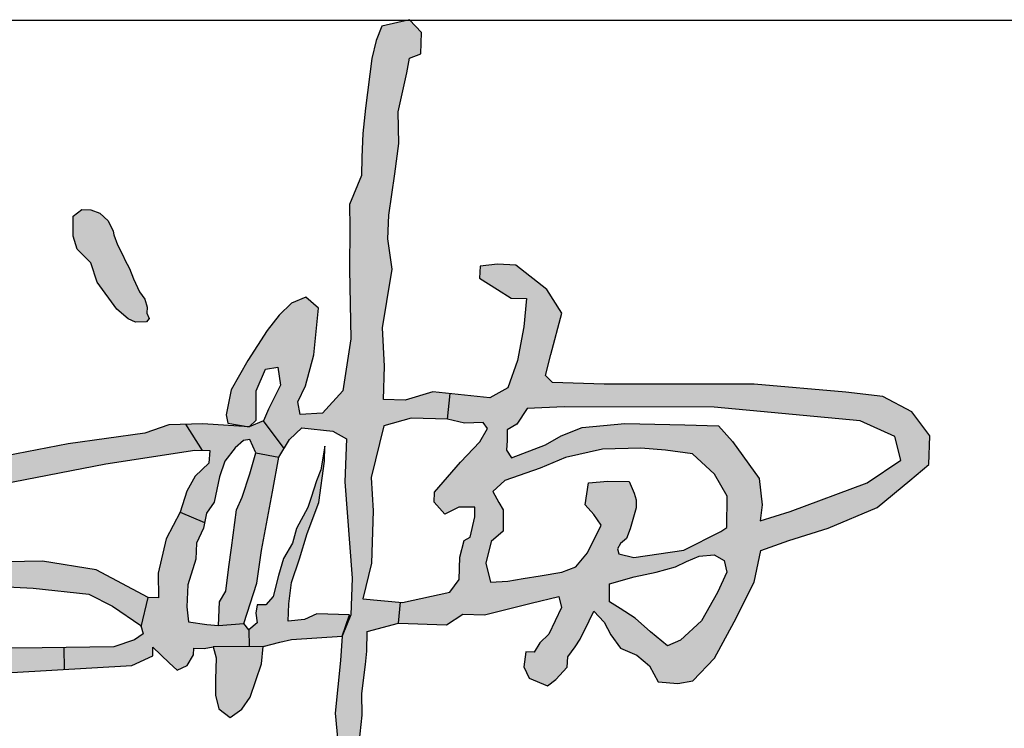
# Model space of a CAD drawing. Extents: x 503840 to 650663, y -66161 to 57098.
# Drawn here: x 576151 to 576740, y 36536 to 36961 of the extents above; entities that cross this region are included whole.
import ezdxf

# ---------------------------------------------------------------- set-up
doc = ezdxf.new("R2010")
doc.units = 0
doc.header["$LTSCALE"] = 1000
doc.header["$MEASUREMENT"] = 0
doc.layers.add('建-图框', color=4, linetype='Continuous')

# ---------------------------------------------------------------- blocks, each defined once
blk = doc.blocks.new('432342fdsfsd')
for points in [[(78848.9, 63032.85), (78849.32, 63040.71), (78849.32, 63052.55), (78867.95, 63058.21), (78868.74, 63070.84), (78846.02, 63072.25), (78850.49, 63093.87), (78850.49, 63125.17), (78848.63, 63145.3), (78855.34, 63176.6), (78871.61, 63181.76), (78893.3, 63181.76), (78894.44, 63197.25), (78884.09, 63198.02), (78867.5, 63192.36), (78854.61, 63192.36), (78854.4, 63212.33), (78852.53, 63235.4), (78854.71, 63251.31), (78857.21, 63270.95), (78854.09, 63289.04), (78854.09, 63303.17), (78856.9, 63328.12), (78858.77, 63346.52), (78857.84, 63365.54), (78862.2, 63389.24), (78863.45, 63397.97), (78870.32, 63400.77), (78870.32, 63413.65), (78862.79, 63421.13), (78846.26, 63416.77), (78843.14, 63408.04), (78840.95, 63397.12), (78838.14, 63367.19), (78836.89, 63351.91), (78836.89, 63337.56), (78836.89, 63326.65), (78830.3, 63308.99), (78830.93, 63294.96), (78831.55, 63270.02), (78833.73, 63228.23), (78829.99, 63196.74), (78818.13, 63183.01), (78804.71, 63181.77), (78803.2, 63189.33), (78807.35, 63199.15), (78811.8, 63217.85), (78813.64, 63246.06), (78805.97, 63252.35), (78797.37, 63248.51), (78790.32, 63241), (78783.26, 63231.5), (78772.21, 63213.25), (78762.85, 63195.31), (78760.4, 63180.14), (78761.47, 63175.08), (78774.36, 63173.39), (78778.35, 63177.53), (78777.89, 63195.16), (78783.11, 63208.35), (78790.47, 63209.73), (78792.46, 63198.99), (78785.71, 63184.43), (78782.8, 63177.22), (78795.72, 63160.95), (78798.91, 63166.6), (78806.08, 63173.77), (78824.73, 63172.33), (78832.98, 63168.03), (78832.98, 63142.23), (78839.08, 63084.37), (78839.08, 63062.36), (78834.21, 63049.42), (78833.74, 63034.75), (78831.59, 63002.85), (78834.46, 62979.56), (78836.45, 62972.72), (78830.14, 62890.79), (78830.14, 62858.71), (78820.92, 62856.42), (78812.18, 62865.71), (78809.36, 62871.35), (78809.92, 62853.88), (78815.31, 62840.25), (78816.44, 62824.76), (78821.51, 62812.64), (78831.94, 62807.85), (78840.68, 62813.77), (78842.23, 62914.88), (78842.23, 62945.12), (78846.56, 62985.43), (78847.76, 63002.29), (78847.2, 63015.31)], [(78699.31, 63266.23), (78696.51, 63271.3), (78695.37, 63273.64), (78690.12, 63283.07), (78688.84, 63288.37), (78685.73, 63294.34), (78680.48, 63298.87), (78675.04, 63300.65), (78669.67, 63300.65), (78664.56, 63296.55), (78664.93, 63284.6), (78667.66, 63276.77), (78676.05, 63268.84), (78680.33, 63257.37), (78692.64, 63241.41), (78699.66, 63235.88), (78703.99, 63234), (78710.66, 63234.4), (78712.09, 63236.45), (78710.72, 63239.76), (78710.78, 63243.23), (78709.18, 63248.08), (78705.82, 63252.29), (78701.93, 63259.96)], [(78782.8, 63177.22), (78774.36, 63173.39), (78746.54, 63174.27), (78736.33, 63173.66), (78746.72, 63158.27), (78751.21, 63158.27), (78750.86, 63150.67), (78742.92, 63142.73), (78738.08, 63133.41), (78734.63, 63120.64), (78749.42, 63114.98), (78750.4, 63120.63), (78754.76, 63127.36), (78757.53, 63142.79), (78760.5, 63152.28), (78766.43, 63160.39), (78771.19, 63164.94), (78774.93, 63165.72), (78778.89, 63157.8), (78792.76, 63155.7), (78795.72, 63160.95)], [(78689.03, 63148.26), (78742.22, 63158.27), (78746.72, 63158.27), (78736.33, 63173.66), (78726.13, 63173.04), (78711.86, 63167.52), (78665.96, 63159.7), (78604.13, 63145.54), (78443.67, 63105.05), (78345.05, 63075.46), (78349.59, 63060.34), (78356.6, 63062.58), (78550.51, 63116.84)], [(78801.61, 63057.39), (78801.61, 63067.83), (78802.88, 63080.55), (78807.21, 63095.06), (78811.29, 63110.32), (78817.65, 63129.15), (78820.2, 63154.09), (78820.2, 63163.25), (78818.33, 63148.99), (78815.96, 63142.14), (78813.06, 63132.05), (78811.22, 63125.91), (78804.81, 63113.24), (78802.57, 63104.27), (78797.63, 63094.85), (78794.94, 63084.54), (78792.02, 63071.76), (78787.76, 63066.6), (78782.6, 63066.6), (78781.93, 63061.45), (78783.05, 63055.62), (78778.11, 63051.36), (78778.55, 63041.28), (78786.97, 63041.64), (78797.03, 63044.48), (78803.82, 63046.39), (78834.21, 63049.42), (78838.35, 63062.36), (78818.67, 63062.36), (78811.29, 63058.67)], [(78766.01, 63100.36), (78764.83, 63088.89), (78763.44, 63074.06), (78759.88, 63067.53), (78759.88, 63053.29), (78774.94, 63055.04), (78782.05, 63079.51), (78784.2, 63099.22), (78789.58, 63134.7), (78792.77, 63155.7), (78778.89, 63157.8), (78775.73, 63145.14), (78771.57, 63130.9), (78768.37, 63123.17)], [(78740.48, 63063.97), (78740.48, 63077.22), (78744.86, 63092.74), (78745.06, 63102.43), (78748.82, 63111.53), (78749.42, 63114.98), (78734.63, 63120.64), (78726.68, 63104.42), (78722.54, 63083.71), (78723.23, 63068.86), (78717.01, 63068.86), (78713.35, 63051.07), (78714.71, 63046.9), (78709.51, 63043.16), (78697.36, 63038.49), (78667.55, 63037.11), (78668.16, 63023.97), (78708.47, 63027.72), (78720.84, 63033.91), (78720.84, 63039.06), (78730.9, 63030.04), (78735.79, 63025.65), (78741.73, 63028.75), (78745.34, 63035.19), (78745.34, 63039.32), (78751.53, 63039.32), (78756.95, 63040.35), (78778.55, 63041.28), (78778.11, 63051.36), (78774.94, 63055.04), (78759.88, 63053.29), (78752.75, 63053.68), (78741.67, 63055.07)], [(78685.23, 63084.4), (78652.76, 63088.54), (78598.18, 63085.78), (78558.45, 63082.67), (78542.18, 63079.7), (78521.78, 63078.96), (78500.14, 63075.67), (78473.03, 63068.48), (78473.4, 63051.8), (78489.65, 63055.03), (78516.78, 63060.42), (78530.65, 63059.67), (78524.46, 63054.77), (78520.59, 63054.77), (78518.79, 63051.16), (78519.05, 63046.27), (78519.56, 63040.85), (78520.85, 63034.41), (78525.75, 63026.94), (78534.26, 63022.56), (78548.7, 63018.18), (78636.52, 63021.02), (78668.16, 63023.97), (78667.55, 63037.11), (78654.24, 63036.49), (78586.25, 63033.7), (78542.5, 63035.62), (78538.87, 63039.67), (78542.55, 63051.39), (78558.69, 63061.07), (78569.72, 63067.35), (78591.29, 63070.91), (78605.06, 63072.95), (78647.68, 63072.14), (78681.35, 63069.69), (78695.74, 63062.91), (78713.12, 63051.79), (78713.35, 63051.07), (78717.01, 63068.86)], [(78786.46, 63031.08), (78786.97, 63041.64), (78756.95, 63040.35), (78759.01, 63033.91), (78759.01, 63020.76), (78759.27, 63011.49), (78761.59, 63003.24), (78768.55, 62998.35), (78775.51, 63003.5), (78780.27, 63010.98)]]:
    blk.add_hatch(color=256).paths.add_polyline_path(points)
h = blk.add_hatch(color=256)
h.paths.add_polyline_path([(78918.44, 63195.48), (78894.44, 63197.25), (78893.3, 63181.76), (78903.64, 63179.76), (78914.84, 63180.58), (78917.59, 63176.92), (78913.19, 63168.86), (78902.01, 63156.21), (78886.95, 63137.65), (78886.95, 63131.61), (78893.55, 63124.64), (78901.81, 63129.04), (78911.52, 63129.41), (78911.71, 63123.54), (78909.32, 63111.27), (78905.68, 63109.15), (78903.45, 63099.09), (78903.45, 63085.67), (78898.23, 63077.84), (78869.88, 63070.76), (78868.74, 63070.84), (78867.95, 63058.21), (78896.83, 63058.21), (78906.46, 63065), (78919.48, 63065), (78937.6, 63070.09), (78947.24, 63072.8), (78963.65, 63077.42), (78965.5, 63070.86), (78958.39, 63054.55), (78953.1, 63049.26), (78950.04, 63043.42), (78945.03, 63043.42), (78944.02, 63034.51), (78947.53, 63027.68), (78958.66, 63023.39), (78963.54, 63027.49), (78969.98, 63035.1), (78970.37, 63041.34), (78974.47, 63047.38), (78977.4, 63052.07), (78982.47, 63063.38), (78985.09, 63069.22), (78991.45, 63062.79), (78995.74, 63055.38), (79001.8, 63047.58), (79011.75, 63043.68), (79019.56, 63037.44), (79025.1, 63028.11), (79036.81, 63027.33), (79045.79, 63029.28), (79058.48, 63043.33), (79069.61, 63065.56), (79080.73, 63089.75), (79084.25, 63108.87), (79100.71, 63115.43), (79124.14, 63123.62), (79153.22, 63137.08), (79172.35, 63153.86), (79183.48, 63163.81), (79183.48, 63181.17), (79172.15, 63195.21), (79154.39, 63203.79), (79132.14, 63205.74), (79077.02, 63208.76), (78986.84, 63205.83), (78955.8, 63205.83), (78951.5, 63209.93), (78954.24, 63222.61), (78960.09, 63247.77), (78950.53, 63261.62), (78931.36, 63275.74), (78920.43, 63275.94), (78910.08, 63274.38), (78909.89, 63267.16), (78920.82, 63260.72), (78929.34, 63255.71), (78938.58, 63255.85), (78937.41, 63238.68), (78934.26, 63218.5), (78928.98, 63201.72)])
h.paths.add_polyline_path([(78941.1, 63189.71), (78963.17, 63191.53), (79053.45, 63194.16), (79141.38, 63188.89), (79162.48, 63180.1), (79166.59, 63166.04), (79146.66, 63151.69), (79101.13, 63132.88), (79083.26, 63126.73), (79084.13, 63136.4), (79081.79, 63152.22), (79065.08, 63173.89), (79056.29, 63182.97), (79036.06, 63182.97), (79000.01, 63182.68), (78974.51, 63179.46), (78961.91, 63173.89), (78952.82, 63168.33), (78932.6, 63159.83), (78929.37, 63164.22), (78929.67, 63170.08), (78929.37, 63176.53), (78935.23, 63180.04)], flags=16)
h.paths.add_polyline_path([(78950.09, 63154.13), (78964.96, 63161.07), (78987.06, 63166.77), (79010.08, 63168.03), (79024.87, 63167.46), (79041.28, 63165.77), (79054.78, 63153.96), (79062.93, 63140.94), (79063.26, 63122.06), (79059.72, 63119.53), (79037.96, 63107.72), (79007.93, 63102.17), (78998.83, 63104.2), (78997.95, 63107.07), (78999.72, 63110.39), (79003.15, 63113.49), (79005.23, 63119.46), (79006.58, 63125.09), (79008.35, 63132.17), (79008.24, 63137.03), (79007.02, 63141.01), (79003.81, 63147.87), (78990.96, 63147.72), (78979.26, 63146.33), (78977.7, 63132.94), (78983.12, 63127.3), (78987.66, 63121.11), (78980.1, 63104.19), (78973.37, 63095.45), (78965.09, 63092.05), (78952.17, 63089.5), (78941.83, 63087.45), (78932.7, 63085.65), (78922.29, 63084.73), (78919.17, 63096), (78922.06, 63109.14), (78928.9, 63115.57), (78928.65, 63128.46), (78925.78, 63132.68), (78922.07, 63139.25), (78928.99, 63145.99)], flags=16)
h.paths.add_polyline_path([(78993.89, 63085.9), (79008.56, 63090.61), (79021.66, 63093.93), (79033.19, 63097.42), (79039.65, 63100.91), (79047.16, 63104.4), (79056.24, 63105.44), (79062.35, 63102.3), (79064.1, 63095.32), (79058.86, 63082.93), (79049.95, 63065.48), (79037.73, 63053.44), (79029.87, 63049.77), (79019.39, 63057.97), (79009.96, 63065.83), (79000.88, 63071.41), (78994.24, 63075.25)], flags=16)
at = {"linetype": 'Continuous'}
for points in [[(78636.52, 63021.02), (78708.47, 63027.72), (78720.84, 63033.91), (78720.84, 63039.06), (78730.9, 63030.04), (78735.79, 63025.65), (78741.73, 63028.75), (78745.34, 63035.19), (78745.34, 63039.32), (78751.53, 63039.32), (78756.95, 63040.35), (78759.01, 63033.91), (78759.01, 63020.76), (78759.27, 63011.49), (78761.59, 63003.24), (78768.55, 62998.35), (78775.51, 63003.5), (78780.27, 63010.98), (78786.46, 63031.08), (78786.97, 63041.64), (78797.03, 63044.48), (78803.82, 63046.39), (78834.21, 63049.42), (78838.35, 63062.36), (78818.67, 63062.36), (78811.29, 63058.67), (78801.61, 63057.39), (78801.61, 63067.83), (78802.88, 63080.55), (78807.21, 63095.06), (78811.29, 63110.32), (78817.65, 63129.15), (78820.2, 63154.09), (78820.2, 63163.25), (78818.33, 63148.99), (78815.96, 63142.14), (78813.06, 63132.05), (78811.22, 63125.91), (78804.81, 63113.24), (78802.57, 63104.27), (78797.63, 63094.85), (78794.94, 63084.54), (78792.02, 63071.76), (78787.76, 63066.6), (78782.6, 63066.6), (78781.93, 63061.45), (78783.05, 63055.62), (78778.11, 63051.36), (78774.94, 63055.04), (78782.05, 63079.51), (78784.2, 63099.22), (78789.58, 63134.7), (78792.77, 63155.71), (78798.91, 63166.6), (78806.08, 63173.77), (78824.73, 63172.33), (78832.98, 63168.03), (78832.98, 63142.23), (78839.08, 63084.37), (78839.08, 63062.36), (78834.21, 63049.42), (78833.74, 63034.75), (78833.74, 63034.75), (78831.59, 63002.85), (78834.46, 62979.56)], [(78846.56, 62985.43), (78847.76, 63002.29), (78847.2, 63015.31), (78848.9, 63032.85), (78848.9, 63032.85), (78848.9, 63032.85), (78849.32, 63040.71), (78849.32, 63052.55), (78867.95, 63058.21), (78896.83, 63058.21), (78906.46, 63065), (78919.48, 63065), (78937.6, 63070.09), (78947.24, 63072.8), (78963.65, 63077.42), (78965.5, 63070.86), (78958.39, 63054.55), (78953.1, 63049.26), (78950.04, 63043.42), (78945.03, 63043.42), (78944.02, 63034.51), (78947.53, 63027.68), (78958.66, 63023.39), (78963.54, 63027.49), (78969.98, 63035.1), (78970.37, 63041.34), (78974.47, 63047.38), (78977.4, 63052.07), (78982.47, 63063.38), (78985.09, 63069.22), (78991.45, 63062.79), (78995.74, 63055.38), (79001.8, 63047.58), (79011.75, 63043.68), (79019.56, 63037.44), (79025.1, 63028.11), (79036.81, 63027.33), (79045.79, 63029.28), (79058.48, 63043.33), (79069.61, 63065.56), (79080.73, 63089.75), (79084.25, 63108.87), (79100.71, 63115.43), (79124.14, 63123.62), (79153.22, 63137.08), (79172.35, 63153.86), (79183.48, 63163.81), (79183.48, 63181.17), (79172.15, 63195.21), (79154.39, 63203.79), (79132.14, 63205.74), (79077.02, 63208.76), (78986.84, 63205.83), (78955.8, 63205.83), (78951.5, 63209.93), (78954.24, 63222.61), (78960.09, 63247.77), (78950.53, 63261.62), (78931.36, 63275.74), (78920.43, 63275.94), (78910.08, 63274.38), (78909.89, 63267.16), (78920.82, 63260.72), (78929.34, 63255.71), (78938.58, 63255.85), (78937.41, 63238.68), (78934.26, 63218.5), (78928.98, 63201.72), (78918.44, 63195.48), (78884.09, 63198.02), (78867.5, 63192.36), (78854.61, 63192.36), (78854.4, 63212.33), (78852.53, 63235.4), (78854.71, 63251.31), (78857.21, 63270.95), (78854.09, 63289.04), (78854.09, 63303.17), (78856.9, 63328.12), (78858.77, 63346.52), (78857.84, 63365.54), (78862.2, 63389.24), (78863.45, 63397.97), (78870.32, 63400.77), (78870.32, 63413.65), (78862.79, 63421.13), (78846.26, 63416.77), (78843.14, 63408.04), (78840.95, 63397.12), (78838.14, 63367.19), (78836.89, 63351.91), (78836.89, 63337.56), (78836.89, 63326.65), (78830.3, 63308.99), (78830.93, 63294.96), (78831.55, 63270.02), (78833.73, 63228.23), (78829.99, 63196.74), (78818.13, 63183.01), (78804.71, 63181.77), (78803.2, 63189.33), (78807.35, 63199.15), (78811.8, 63217.85), (78813.64, 63246.06), (78805.97, 63252.35), (78797.37, 63248.51), (78790.32, 63241), (78783.26, 63231.5), (78772.21, 63213.25), (78762.85, 63195.31), (78760.4, 63180.14), (78761.47, 63175.08), (78774.36, 63173.39), (78778.35, 63177.53), (78777.89, 63195.16), (78783.11, 63208.35), (78790.47, 63209.73), (78792.46, 63198.99), (78785.71, 63184.43), (78782.8, 63177.22), (78774.36, 63173.39), (78746.54, 63174.27), (78726.13, 63173.04), (78711.86, 63167.52), (78665.96, 63159.7), (78604.13, 63145.54)], [(78680.48, 63298.87), (78685.73, 63294.34), (78688.84, 63288.37), (78689.4, 63286.06), (78691.72, 63280.21), (78695.37, 63273.64), (78696.51, 63271.3), (78699.31, 63266.23), (78701.93, 63259.96), (78705.82, 63252.29), (78709.18, 63248.08), (78710.78, 63243.23), (78710.72, 63239.76), (78712.09, 63236.45), (78710.66, 63234.4), (78703.99, 63234), (78699.66, 63235.88), (78692.64, 63241.41), (78680.33, 63257.37), (78676.05, 63268.84), (78667.66, 63276.77), (78664.93, 63284.6), (78664.56, 63296.55), (78669.67, 63300.65), (78675.04, 63300.65), (78680.48, 63298.87)], [(78771.19, 63164.94), (78766.43, 63160.39), (78760.5, 63152.28), (78757.53, 63142.79), (78754.76, 63127.36), (78750.4, 63120.63), (78748.82, 63111.53), (78745.06, 63102.43), (78744.86, 63092.74), (78740.48, 63077.22), (78740.48, 63063.97), (78741.67, 63055.07), (78752.75, 63053.68), (78759.88, 63053.29), (78759.88, 63067.53), (78763.44, 63074.06), (78764.83, 63088.89), (78766.01, 63100.36), (78768.37, 63123.17), (78771.57, 63130.9), (78775.73, 63145.14), (78778.89, 63157.8), (78774.93, 63165.72), (78771.19, 63164.94)], [(78928.99, 63145.99), (78922.07, 63139.25), (78925.78, 63132.68), (78928.65, 63128.46), (78928.9, 63115.57), (78922.06, 63109.14), (78919.17, 63096), (78922.29, 63084.73), (78932.7, 63085.65), (78941.83, 63087.45), (78952.17, 63089.5), (78965.09, 63092.05), (78973.37, 63095.45), (78980.1, 63104.19), (78987.66, 63121.11), (78983.12, 63127.3), (78977.7, 63132.94), (78979.26, 63146.33), (78990.96, 63147.72), (79003.81, 63147.87), (79007.02, 63141.01), (79008.24, 63137.03), (79008.35, 63132.17), (79006.58, 63125.09), (79005.23, 63119.46), (79003.15, 63113.49), (78999.72, 63110.39), (78997.95, 63107.07), (78998.83, 63104.2), (79007.93, 63102.17), (79037.96, 63107.72), (79059.72, 63119.53), (79063.26, 63122.06), (79062.93, 63140.94), (79054.78, 63153.96), (79041.28, 63165.77), (79024.87, 63167.46), (79010.08, 63168.03), (78987.06, 63166.77), (78964.96, 63161.07), (78950.09, 63154.13), (78928.99, 63145.99)], [(78550.51, 63116.84), (78689.03, 63148.26), (78742.22, 63158.27), (78751.21, 63158.27), (78750.86, 63150.67), (78742.92, 63142.73), (78738.08, 63133.41), (78734.63, 63120.64), (78726.68, 63104.42), (78722.54, 63083.71), (78723.23, 63068.86), (78717.01, 63068.86), (78685.23, 63084.4), (78652.76, 63088.54), (78598.18, 63085.78)], [(78993.89, 63085.9), (79008.56, 63090.61), (79021.66, 63093.93), (79033.19, 63097.42), (79039.65, 63100.91), (79047.16, 63104.4), (79056.24, 63105.44), (79062.35, 63102.3), (79064.1, 63095.32), (79058.86, 63082.93), (79049.95, 63065.48), (79037.73, 63053.44), (79029.87, 63049.77), (79019.39, 63057.97), (79009.96, 63065.83), (79000.88, 63071.41), (78994.24, 63075.25), (78993.89, 63085.9)], [(78605.06, 63072.95), (78647.68, 63072.14)], [(78647.68, 63072.14), (78681.35, 63069.69)], [(78681.35, 63069.69), (78695.74, 63062.91)], [(78695.74, 63062.91), (78713.12, 63051.79)], [(78714.71, 63046.9), (78709.51, 63043.16)], [(78713.12, 63051.79), (78714.71, 63046.9)], [(78709.51, 63043.16), (78697.36, 63038.49)], [(78654.24, 63036.49), (78586.25, 63033.7)], [(78697.36, 63038.49), (78654.24, 63036.49)]]:
    blk.add_lwpolyline(points, dxfattribs=at)
for points in [[(78893.3, 63181.76), (78894.44, 63197.25)], [(78795.72, 63160.95), (78782.8, 63177.22)], [(78746.72, 63158.27), (78736.33, 63173.66)], [(78778.89, 63157.8), (78792.77, 63155.7)], [(78734.63, 63120.64), (78749.42, 63114.98)], [(78867.95, 63058.21), (78868.74, 63070.84)], [(78713.35, 63051.07), (78717.01, 63068.86)], [(78759.88, 63053.29), (78774.94, 63055.04)], [(78778.11, 63051.36), (78778.55, 63041.28)], [(78786.97, 63041.64), (78756.95, 63040.35)], [(78668.16, 63023.97), (78667.55, 63037.11)]]:
    blk.add_lwpolyline(points)
for points in [[(78941.1, 63189.71), (78935.23, 63180.04), (78929.37, 63176.53), (78929.67, 63170.08), (78929.37, 63164.22), (78932.6, 63159.83), (78952.82, 63168.33), (78961.91, 63173.89), (78974.51, 63179.46), (79000.01, 63182.68), (79036.06, 63182.97), (79056.29, 63182.97), (79065.08, 63173.89), (79081.79, 63152.22), (79084.13, 63136.4), (79083.26, 63126.73), (79101.13, 63132.88), (79146.66, 63151.69), (79166.59, 63166.04), (79162.48, 63180.1), (79141.38, 63188.89), (79053.45, 63194.16), (78963.17, 63191.53), (78941.1, 63189.71)], [(78914.84, 63180.58), (78903.64, 63179.76), (78893.3, 63181.76), (78871.61, 63181.76), (78855.34, 63176.6), (78848.63, 63145.3), (78850.49, 63125.17), (78850.49, 63093.87), (78846.02, 63072.25), (78869.88, 63070.76), (78898.23, 63077.84), (78903.45, 63085.67), (78903.45, 63099.09), (78905.68, 63109.15), (78909.32, 63111.27), (78911.71, 63123.54), (78911.52, 63129.41), (78901.81, 63129.04), (78893.55, 63124.64), (78886.95, 63131.61), (78886.95, 63137.65), (78902.01, 63156.21), (78913.19, 63168.86), (78917.59, 63176.92)]]:
    blk.add_lwpolyline(points, close=True, dxfattribs=at)
blk = doc.blocks.new('jhyjjtjtj')
at = {"layer": '建-图框'}
blk.add_line((499739.67, -805402.24), (504617.27, -805402.24), dxfattribs=at)
at = {"xscale": 0.9963233277237242, "yscale": 0.9963233277237242, "zscale": 0.9963233277237242, "rotation": 358.1528805588301}
blk.add_blockref('432342fdsfsd', (421071.6, -866024.43), dxfattribs=at)

msp = doc.modelspace()

# ---------------------------------------------------------------- block references
msp.add_blockref('jhyjjtjtj', (74743.73, 842362.77))

doc.saveas('drawing.dxf')
